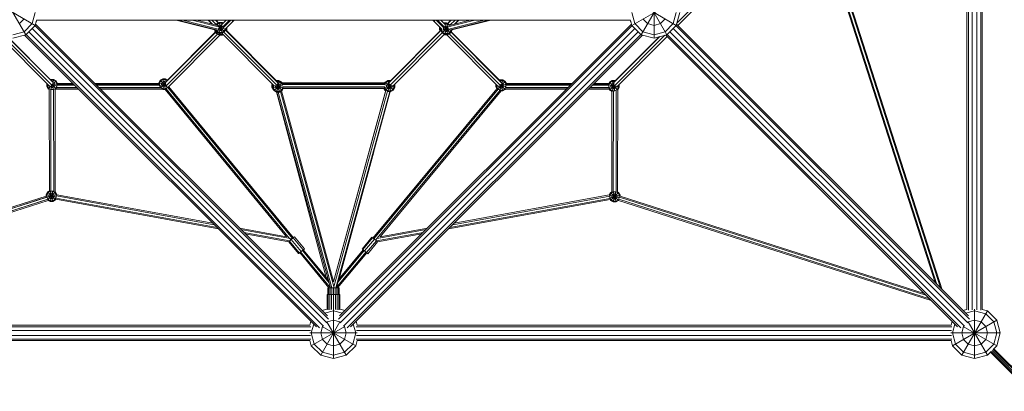
# Model space of a CAD drawing. Extents: x -925 to 20375, y -16689 to 5423.
# Drawn here: x 8851 to 12690, y -10910 to -9460 of the extents above; entities that cross this region are included whole.
import ezdxf

# ---------------------------------------------------------------- set-up
doc = ezdxf.new("R2010")
doc.units = 0
doc.header["$LTSCALE"] = 14.285714
doc.layers.add('mitat', color=7, linetype='Continuous', true_color=0x13a538)
doc.layers.add('valine', color=7, linetype='Continuous')
doc.styles.get("Standard").update_dxf_attribs({"font": 'arial.ttf', "height": 60})
doc.dimstyles.new('oma', dxfattribs={"dimtxt": 60, "dimasz": 100, "dimexe": 20, "dimexo": 20, "dimgap": 30, "dimtad": 0, "dimtih": 1, "dimtoh": 1, "dimdec": 0, "dimzin": 0, "dimdsep": 46, "dimtxsty": 'Standard', "dimcen": 0.09, "dimclrd": 256, "dimadec": 0, "dimazin": 0, "dimtfac": 1, "dimtdec": 0, "dimtofl": 0, "dimtmove": 0, "dimatfit": 3, "dimfxl": 0, "dimtolj": 1, "dimtzin": 0, "dimarcsym": 0})

# ---------------------------------------------------------------- blocks, each defined once
blk = doc.blocks.new('*D531')
at = {"layer": 'Defpoints', "color": 0, "transparency": 16777216}
for p in [(-925.4, 3771.7), (-925.4, -6728.3), (18577.6, -12769.9)]:
    blk.add_point(p, dxfattribs=at)
at = {"layer": 'mitat', "color": 0, "lineweight": -2, "transparency": 16777216}
for p, q in [((-925.4, -6708.3), (-925.4, 3791.7)), ((18577.6, -12749.9), (18577.6, 3791.7))]:
    blk.add_line(p, q, dxfattribs=at)
at = {"layer": 'mitat', "color": 104, "lineweight": -2, "true_color": 0x13a538, "transparency": 16777216}
for p, q in [((-825.4, 3771.7), (8686, 3771.7)), ((18477.6, 3771.7), (8966.1, 3771.7))]:
    blk.add_line(p, q, dxfattribs=at)
at = {"layer": 'mitat', "color": 104, "true_color": 0x13a538, "transparency": 16777216}
for points in [[(-825.4, 3788.3), (-825.4, 3755), (-925.4, 3771.7)], [(18477.6, 3788.3), (18477.6, 3755), (18577.6, 3771.7)]]:
    blk.add_solid(points, dxfattribs=at)
at = {"layer": 'mitat', "color": 0, "transparency": 16777216, "insert": (8826.1, 3771.7), "char_height": 60, "attachment_point": 5}
blk.add_mtext('\\A1;19503', dxfattribs=at)
blk = doc.blocks.new('*D532')
at = {"layer": 'Defpoints', "color": 0, "transparency": 16777216}
for p in [(12248.9, 2818), (14661.1, -16684.6), (20261.4, -16684.6)]:
    blk.add_point(p, dxfattribs=at)
at = {"layer": 'mitat', "color": 0, "lineweight": -2, "transparency": 16777216}
for p, q in [((12268.9, 2818), (20281.4, 2818)), ((14681.1, -16684.6), (20281.4, -16684.6))]:
    blk.add_line(p, q, dxfattribs=at)
at = {"layer": 'mitat', "color": 104, "lineweight": -2, "true_color": 0x13a538, "transparency": 16777216}
for p, q in [((20261.4, 2718), (20261.4, -6872.6)), ((20261.4, -16584.6), (20261.4, -6993.9))]:
    blk.add_line(p, q, dxfattribs=at)
at = {"layer": 'mitat', "color": 104, "true_color": 0x13a538, "transparency": 16777216}
for points in [[(20244.8, 2718), (20278.1, 2718), (20261.4, 2818)], [(20244.8, -16584.6), (20278.1, -16584.6), (20261.4, -16684.6)]]:
    blk.add_solid(points, dxfattribs=at)
at = {"layer": 'mitat', "color": 0, "transparency": 16777216, "insert": (20261.4, -6933.3), "char_height": 60, "attachment_point": 5}
blk.add_mtext('\\A1;19503', dxfattribs=at)
blk = doc.blocks.new('*D533')
at = {"layer": 'Defpoints', "color": 0, "transparency": 16777216}
for p in [(11748.9, 1372), (16873.8, -15033.8), (17357, -15033.8)]:
    blk.add_point(p, dxfattribs=at)
at = {"layer": 'mitat', "color": 0, "lineweight": -2, "transparency": 16777216}
for p, q in [((11768.9, 1372), (17377, 1372)), ((16893.8, -15033.8), (17377, -15033.8))]:
    blk.add_line(p, q, dxfattribs=at)
at = {"layer": 'mitat', "color": 104, "lineweight": -2, "true_color": 0x13a538, "transparency": 16777216}
for p, q in [((17357, 1272), (17357, -6770.3)), ((17357, -14933.8), (17357, -6891.5))]:
    blk.add_line(p, q, dxfattribs=at)
at = {"layer": 'mitat', "color": 104, "true_color": 0x13a538, "transparency": 16777216}
for points in [[(17340.4, 1272), (17373.7, 1272), (17357, 1372)], [(17340.4, -14933.8), (17373.7, -14933.8), (17357, -15033.8)]]:
    blk.add_solid(points, dxfattribs=at)
at = {"layer": 'mitat', "color": 0, "transparency": 16777216, "insert": (17357, -6830.9), "char_height": 60, "attachment_point": 5}
blk.add_mtext('\\A1;16406', dxfattribs=at)
blk = doc.blocks.new('*D535')
at = {"layer": 'Defpoints', "color": 0, "transparency": 16777216}
for p in [(520.6, -9857.3), (16926, -14981.7), (16926, -15343)]:
    blk.add_point(p, dxfattribs=at)
at = {"layer": 'mitat', "color": 0, "lineweight": -2, "transparency": 16777216}
for p, q in [((520.6, -9877.3), (520.6, -15363)), ((16926, -15001.7), (16926, -15363))]:
    blk.add_line(p, q, dxfattribs=at)
at = {"layer": 'mitat', "color": 104, "lineweight": -2, "true_color": 0x13a538, "transparency": 16777216}
for p, q in [((620.6, -15343), (8583, -15343)), ((16826, -15343), (8863.6, -15343))]:
    blk.add_line(p, q, dxfattribs=at)
at = {"layer": 'mitat', "color": 104, "true_color": 0x13a538, "transparency": 16777216}
for points in [[(620.6, -15326.3), (620.6, -15359.7), (520.6, -15343)], [(16826, -15326.3), (16826, -15359.7), (16926, -15343)]]:
    blk.add_solid(points, dxfattribs=at)
at = {"layer": 'mitat', "color": 0, "transparency": 16777216, "insert": (8723.3, -15343), "char_height": 60, "attachment_point": 5}
blk.add_mtext('\\A1;16405', dxfattribs=at)

msp = doc.modelspace()

# ---------------------------------------------------------------- linework, layer by layer
at = {"layer": 'valine', "lineweight": 18}
for p, q in [((12544.6, -8274.2), (12544.6, -10590.5)), ((12550.3, -8271), (12550.3, -10593.6)), ((12565.3, -8272.1), (12565.3, -10592.5)), ((12583.8, -8272.1), (12583.8, -10592.5)), ((12598.8, -8271), (12598.8, -10593.6)), ((12604.6, -8274.2), (12604.6, -10590.5)), ((11604.5, -9284.2), (11413.3, -9474.2)), ((11608.2, -9293.4), (11417.6, -9482.9)), ((12041, -9303.2), (12420.4, -10485.7)), ((12045.1, -9301.2), (12427.4, -10492.7)), ((12053.1, -9296.6), (12441.3, -10506.6)), ((12057.2, -9294.7), (12448.2, -10513.6)), ((8774.6, -9345.7), (8874.6, -9518.9)), ((11274.6, -9518.9), (11374.6, -9345.7)), ((11324.6, -9532.3), (11324.6, -9339.9)), ((8738, -9382.3), (8911.2, -9482.3)), ((11238, -9482.3), (11411.2, -9382.3)), ((11280.4, -9406.8), (11411.2, -9482.3)), ((11299, -9388.1), (11374.6, -9518.9)), ((8911.2, -9432.3), (8899.6, -9475.6)), ((11238, -9432.3), (11249.6, -9475.6)), ((11411.2, -9432.3), (11399.6, -9475.6)), ((11424.6, -9432.3), (11411.2, -9482.3)), ((8849.6, -9475.6), (8867.9, -9457.3)), ((8867.9, -9507.3), (8899.6, -9475.6)), ((8874.6, -9518.9), (8911.2, -9482.3)), ((8910, -9483.4), (10054.9, -10628.3)), ((8916.5, -9462.3), (8911.2, -9482.3)), ((10050.8, -10616.1), (8912.4, -9477.7)), ((8914.5, -9469.8), (8916.5, -9467.8)), ((8916.1, -9467.5), (8914.8, -9468.7)), ((8915.3, -9466.7), (8916.5, -9467.8)), ((8916.5, -9462.3), (11232.6, -9462.3)), ((9612.5, -9499.4), (9461.5, -9462.3)), ((9468.2, -9462.3), (9619, -9500.2)), ((9486.7, -9462.3), (9624.5, -9496.9)), ((9523.6, -9462.3), (9626.2, -9488.1)), ((9542.1, -9462.3), (9621.9, -9482.3)), ((9585.5, -9462.3), (9600, -9476.8)), ((9587.6, -9462.3), (9603, -9477.6)), ((9617.2, -9478.7), (9600.7, -9462.3)), ((9615.1, -9462.3), (9625.3, -9472.5)), ((9618.5, -9476.4), (9615.9, -9480.8)), ((9626.2, -9471.9), (9616.5, -9462.3)), ((9628.4, -9470.7), (9618.5, -9476.4)), ((9618.5, -9476.4), (9649.6, -9507.5)), ((9620.6, -9478.5), (9618.8, -9481.6)), ((9620.6, -9478.5), (9629.1, -9473.5)), ((9631.2, -9481.3), (9626.3, -9484.2)), ((9628.4, -9470.7), (9639.8, -9470.7)), ((9628.4, -9513.2), (9639.8, -9470.7)), ((9628.4, -9470.7), (9639.8, -9513.2)), ((9639, -9473.5), (9629.1, -9473.5)), ((9636.9, -9481.3), (9631.2, -9481.3)), ((9641, -9483.7), (9636.9, -9481.3)), ((9655.8, -9462.3), (9638.9, -9479.1)), ((9639, -9473.5), (9642.5, -9475.6)), ((9639.8, -9470.7), (9644.6, -9473.5)), ((9668.9, -9462.3), (9641.6, -9489.5)), ((9673.8, -9462.3), (9643.8, -9492.5)), ((9686.8, -9462.3), (9651.2, -9498)), ((9683.3, -9462.3), (9678.9, -9466.6)), ((11239.1, -9483.4), (10094.2, -10628.3)), ((11236.7, -9477.7), (10098.3, -10616.1)), ((10462.3, -9462.3), (10497.3, -9497.5)), ((10465.8, -9462.3), (10470.2, -9466.6)), ((10475.3, -9462.3), (10505.3, -9492.5)), ((10507.8, -9489.7), (10480.2, -9462.3)), ((10493.3, -9462.3), (10511.8, -9480.7)), ((10503.8, -9472.8), (10514.5, -9472.8)), ((10507.7, -9475.6), (10506.7, -9475.6)), ((10507.1, -9476), (10508.7, -9475)), ((10508.7, -9475), (10520.1, -9475)), ((10508.7, -9475), (10509.7, -9478.6)), ((10508.7, -9517.5), (10520.1, -9475)), ((10509.2, -9478.1), (10509.5, -9477.9)), ((10509.5, -9477.9), (10519.4, -9477.9)), ((10510.7, -9482.2), (10520.1, -9517.5)), ((10514.5, -9472.8), (10513.9, -9475)), ((10514.5, -9472.8), (10518.4, -9475)), ((10527.1, -9482.4), (10519.4, -9477.9)), ((10532.6, -9462.3), (10519.8, -9475)), ((10520.1, -9475), (10530, -9480.7)), ((10534, -9462.3), (10520.8, -9475.4)), ((10522.2, -9488.2), (10625.5, -9462.3)), ((10524.8, -9496.9), (10662.4, -9462.3)), ((10607, -9462.3), (10525.6, -9482.8)), ((10528.8, -9482), (10530, -9480.7)), ((10548.4, -9462.3), (10529.9, -9480.7)), ((10530.4, -9481.5), (10530, -9480.7)), ((10530.8, -9500), (10680.9, -9462.3)), ((10535.7, -9499.6), (10687.6, -9462.3)), ((10546.1, -9477.6), (10561.5, -9462.3)), ((10549.1, -9476.8), (10563.6, -9462.3)), ((11238, -9482.3), (11232.6, -9462.3)), ((11232.7, -9467.6), (11233.7, -9466.6)), ((11232.7, -9467.6), (11234.5, -9469.3)), ((11233.5, -9466.8), (11233.9, -9467.2)), ((11238, -9482.3), (11274.6, -9518.9)), ((11249.6, -9475.6), (11281.3, -9507.3)), ((11281.3, -9457.3), (11299.6, -9475.6)), ((11299.6, -9475.6), (11324.6, -9482.3)), ((11349.6, -9475.6), (11324.6, -9482.3)), ((11367.9, -9457.3), (11349.6, -9475.6)), ((11399.6, -9475.6), (11367.9, -9507.3)), ((11374.6, -9518.9), (11411.2, -9482.3)), ((12554.9, -10628.3), (11410, -9483.4)), ((12550.8, -10616.1), (11412.4, -9477.7)), ((8976.9, -9716.5), (8782.7, -9521.1)), ((8867.9, -9507.3), (8824.6, -9518.9)), ((8824.6, -9532.3), (8874.6, -9518.9)), ((8870, -9520.1), (10008.4, -10658.5)), ((10020.6, -10662.7), (8875.7, -9517.8)), ((8886.3, -9507.2), (10035.2, -10656.1)), ((10048.3, -10643), (8899.4, -9494)), ((9615.3, -9509.1), (9419.9, -9705.7)), ((9622.2, -9516.6), (9422, -9717.9)), ((9425.3, -9698.8), (9614.8, -9508.2)), ((9428.6, -9724.4), (9631, -9520.8)), ((9612.5, -9498.6), (9612.5, -9504.4)), ((9612.5, -9504.4), (9616.1, -9503.4)), ((9618.2, -9514.2), (9612.5, -9504.4)), ((9618.5, -9507.5), (9613.5, -9498.8)), ((9615.4, -9502.1), (9615.4, -9503.6)), ((9615.4, -9503.6), (9620.3, -9512.1)), ((9617.3, -9499.8), (9620.6, -9505.4)), ((9618.2, -9514.2), (9622.6, -9509.9)), ((9618.2, -9514.2), (9628.1, -9519.9)), ((9618.5, -9507.5), (9641.2, -9484.9)), ((9618.5, -9507.5), (9628.4, -9513.2)), ((9620.3, -9512.1), (9628.9, -9517.1)), ((9620.6, -9505.4), (9629.1, -9510.4)), ((9624.5, -9496.6), (9626.3, -9499.7)), ((9624.7, -9494.5), (9642.3, -9489.7)), ((9626.3, -9484.2), (9624.8, -9486.8)), ((9625.7, -9489.7), (9649.2, -9496)), ((9626.3, -9499.7), (9631.2, -9502.6)), ((9628.1, -9519.9), (9629.9, -9513.2)), ((9629.1, -9519.9), (9628.1, -9519.9)), ((9639.8, -9513.2), (9628.4, -9513.2)), ((9629.9, -9517.1), (9628.9, -9517.1)), ((9629.1, -9510.4), (9639, -9510.4)), ((9629.1, -9519.9), (9630, -9520.4)), ((9629.9, -9517.1), (9630.7, -9517.6)), ((9630, -9520.4), (9631.9, -9513.2)), ((9630, -9520.4), (9630.2, -9520.4)), ((9630.8, -9520.8), (9630.2, -9520.4)), ((9631, -9517.6), (9630.7, -9517.6)), ((9630.8, -9520.8), (9632.8, -9513.2)), ((9642.2, -9520.8), (9630.8, -9520.8)), ((9631.6, -9517.9), (9631, -9517.6)), ((9631.2, -9502.6), (9636.9, -9502.6)), ((9641.4, -9517.9), (9631.6, -9517.9)), ((9636.9, -9502.6), (9641.8, -9499.7)), ((9844.1, -9719.8), (9638.7, -9513.2)), ((9639, -9510.4), (9647.5, -9505.4)), ((9639.8, -9513.2), (9649.6, -9507.5)), ((9640.7, -9515.2), (9642.2, -9520.8)), ((9641.4, -9517.9), (9642.7, -9517.2)), ((9641.8, -9499.7), (9644.7, -9494.8)), ((9644.8, -9519.3), (9642.2, -9520.8)), ((9644.7, -9494.8), (9644.7, -9492.7)), ((9853.5, -9716.2), (9647.3, -9508.8)), ((9647.5, -9505.4), (9652.5, -9496.9)), ((9655.3, -9497.6), (9649.6, -9507.5)), ((9652.4, -9496.9), (9655.3, -9497.6)), ((9652.5, -9496.9), (9652.5, -9496.8)), ((9653.6, -9500.7), (9859.1, -9707.4)), ((9654.1, -9499.8), (9854.9, -9701.7)), ((9654.9, -9498.3), (9654.9, -9500.6)), ((9655.3, -9494.5), (9657.8, -9493.8)), ((9655.3, -9497.6), (9655.3, -9493.9)), ((9657.8, -9493.8), (9656.9, -9492.3)), ((9658.2, -9492.2), (9657, -9492.5)), ((9658.2, -9492.2), (9657.8, -9491.5)), ((9657.8, -9493.8), (9657.8, -9503.5)), ((9658.2, -9503.6), (9657.8, -9503.5)), ((9658.1, -9503.8), (9658.2, -9503.6)), ((9658.2, -9503.6), (9658.2, -9492.2)), ((11249.7, -9494), (10100.8, -10643)), ((11262.8, -9507.2), (10113.9, -10656.1)), ((10128.5, -10662.7), (11273.4, -9517.8)), ((10140.8, -10658.5), (11279.1, -9520.1)), ((10493.6, -9502.6), (10290.8, -9706.6)), ((10493.2, -9501.6), (10295.6, -9700.4)), ((10296, -9715.8), (10498.8, -9511.8)), ((10507.1, -9516.6), (10305.8, -9719)), ((10487.8, -9487.9), (10487.5, -9488.3)), ((10487.5, -9499.7), (10487.5, -9488.3)), ((10488.5, -9488.6), (10487.5, -9488.3)), ((10487.5, -9499.7), (10491.5, -9498.7)), ((10487.5, -9499.7), (10490.3, -9504.5)), ((10490.4, -9499), (10490.4, -9490.5)), ((10491.5, -9500.8), (10490.4, -9499)), ((10491.5, -9492.3), (10491.7, -9491.9)), ((10491.5, -9492.3), (10491.5, -9503.4)), ((10491.5, -9492.3), (10492.4, -9492.5)), ((10493.2, -9502), (10493.2, -9493.3)), ((10493.2, -9502), (10524.1, -9493.7)), ((10493.2, -9502), (10498.9, -9511.8)), ((10496, -9496.2), (10496, -9501.2)), ((10501, -9509.8), (10496, -9501.2)), ((10498.9, -9511.8), (10522.4, -9488.4)), ((10508.7, -9517.5), (10498.9, -9511.8)), ((10501, -9509.8), (10509.5, -9514.7)), ((10503, -9493.2), (10535.7, -9502)), ((10504.3, -9492.7), (10503.8, -9493.4)), ((10503.8, -9499.1), (10503.8, -9493.4)), ((10503.8, -9499.1), (10506.7, -9504.1)), ((10507, -9519.2), (10505.4, -9518.3)), ((10506.7, -9504.1), (10511.6, -9506.9)), ((10507.6, -9516.9), (10507, -9519.2)), ((10507.5, -9519.2), (10507, -9519.2)), ((10507.5, -9519.2), (10508, -9519.5)), ((10507.8, -9489.7), (10530, -9511.8)), ((10508.5, -9517.4), (10508, -9519.5)), ((10519.4, -9519.5), (10508, -9519.5)), ((10508.1, -9487.7), (10511.6, -9485.7)), ((10520.1, -9517.5), (10508.7, -9517.5)), ((10509.5, -9514.7), (10519.4, -9514.7)), ((10517.3, -9485.7), (10511.6, -9485.7)), ((10511.6, -9506.9), (10517.3, -9506.9)), ((10514.4, -9496.3), (10514.4, -9496.3)), ((10715.9, -9719.7), (10516.8, -9519.5)), ((10522.2, -9488.5), (10517.3, -9485.7)), ((10522.2, -9504.1), (10517.3, -9506.9)), ((10519.4, -9519.5), (10518.9, -9517.5)), ((10519.4, -9514.7), (10527.9, -9509.8)), ((10529.2, -9513.8), (10519.4, -9519.5)), ((10520.1, -9517.5), (10530, -9511.8)), ((10522.9, -9489.6), (10522.2, -9488.5)), ((10522.2, -9504.1), (10525.1, -9499.1)), ((10525.1, -9497), (10525.1, -9499.1)), ((10725.7, -9716.6), (10526, -9515.7)), ((10532.8, -9501.2), (10527.9, -9509.8)), ((10528.3, -9512.8), (10529.2, -9513.8)), ((10534.9, -9503.9), (10529.2, -9513.8)), ((10535.7, -9502), (10530, -9511.8)), ((10532.6, -9507.9), (10729.7, -9706.1)), ((10532.8, -9501.2), (10532.8, -9499.5)), ((10724.2, -9699.2), (10533.1, -9507)), ((10534.6, -9503.8), (10534.9, -9503.9)), ((10534.9, -9503.3), (10534.9, -9503.9)), ((10535.7, -9498.8), (10535.7, -9502)), ((11366.4, -9521.1), (11171.5, -9717.1)), ((11324.6, -9532.3), (11274.6, -9518.9)), ((11281.3, -9507.3), (11324.6, -9518.9)), ((11367.9, -9507.3), (11324.6, -9518.9)), ((11374.6, -9518.9), (11324.6, -9532.3)), ((11370, -9520.1), (12508.4, -10658.5)), ((11375.7, -9517.8), (12520.6, -10662.7)), ((12535.2, -10656.1), (11386.3, -9507.2)), ((12548.3, -10643), (11399.4, -9494)), ((8966.6, -9719.1), (8773.9, -9525.3)), ((8980.8, -9705.9), (8802.3, -9526.3)), ((8974.8, -9698.4), (8804.2, -9526.8)), ((11346.8, -9526.3), (11167, -9707.2)), ((11172, -9700.7), (11344.9, -9526.8)), ((11180.9, -9720.7), (11375.2, -9525.3)), ((8956.5, -9708.9), (8956.5, -9709)), ((8956.5, -9720.4), (8956.5, -9709)), ((8956.5, -9709), (8956.5, -9709)), ((8959.3, -9711.8), (8959.3, -9719.6)), ((8972, -9693.4), (8970.6, -9694.2)), ((8972, -9693.4), (8983.4, -9693.4)), ((8972, -9693.4), (8972.9, -9696.5)), ((8972.7, -9696.3), (8972.8, -9696.3)), ((8972.7, -9733.4), (8979, -9709.7)), ((8982.7, -9696.3), (8972.8, -9696.3)), ((8976.9, -9715.4), (8993.3, -9699.1)), ((8977, -9714.9), (8998.5, -9709.1)), ((8977.1, -9714.1), (8992.7, -9729.7)), ((8977.4, -9713.4), (8982.7, -9733.4)), ((8979.2, -9704), (8980.6, -9704)), ((8980.2, -9705.2), (8983.4, -9693.4)), ((8980.6, -9704), (8985.5, -9706.9)), ((8991.2, -9701.2), (8982.7, -9696.3)), ((8993.3, -9699.1), (8983.4, -9693.4)), ((8985.5, -9706.9), (8988.3, -9711.8)), ((8988.3, -9717.5), (8988.3, -9711.8)), ((8996.1, -9709.7), (8991.2, -9701.2)), ((8998.8, -9708.6), (8993.3, -9699.1)), ((8996.1, -9709.7), (8996.1, -9719.6)), ((8996.6, -9713.3), (9063.1, -9713.3)), ((8998.4, -9708.6), (9058.4, -9708.6)), ((9143.3, -9708.6), (9393.3, -9708.6)), ((9148, -9713.3), (9395.4, -9713.3)), ((9398.7, -9696.3), (9393, -9706.2)), ((9393, -9706.2), (9393, -9708.6)), ((9393, -9706.2), (9421.8, -9713.9)), ((9395.6, -9716.9), (9421.1, -9710.1)), ((9400.8, -9698.4), (9395.9, -9707)), ((9395.9, -9716.8), (9395.9, -9707)), ((9408.6, -9690.6), (9398.7, -9696.3)), ((9398.7, -9696.3), (9428.1, -9725.7)), ((9400.5, -9725.7), (9420, -9706.1)), ((9409.4, -9693.5), (9400.8, -9698.4)), ((9403.7, -9709), (9406.5, -9704.1)), ((9403.7, -9709), (9403.7, -9714.7)), ((9406.5, -9704.1), (9411.4, -9701.3)), ((9408.6, -9733.1), (9420, -9690.6)), ((9408.6, -9690.6), (9419.8, -9732.3)), ((9420, -9690.6), (9408.6, -9690.6)), ((9419.2, -9693.5), (9409.4, -9693.5)), ((9417.1, -9701.3), (9411.4, -9701.3)), ((9417.1, -9701.3), (9421.5, -9703.8)), ((9419.2, -9693.5), (9426.4, -9697.6)), ((9428.5, -9695.6), (9420, -9690.6)), ((9834.5, -9712.8), (9835.4, -9711.1)), ((9834.5, -9712.8), (9834.5, -9724.1)), ((9834.5, -9712.8), (9838, -9713.7)), ((9837.3, -9713.5), (9837.5, -9713.2)), ((9837.3, -9713.5), (9837.3, -9715.4)), ((9837.3, -9715.5), (9838.2, -9713.9)), ((9843, -9736.8), (9873.5, -9706.3)), ((9850.4, -9697.2), (9861.4, -9697.2)), ((9852.8, -9742.5), (9864.2, -9700)), ((9853.1, -9700), (9864.2, -9700)), ((9855.5, -9702.8), (9863.4, -9702.8)), ((9855.6, -9710.7), (9855.7, -9710.6)), ((9855.7, -9710.5), (9864.2, -9742.5)), ((9861.4, -9710.6), (9855.7, -9710.6)), ((9860.7, -9700), (9861.4, -9697.2)), ((9861.4, -9697.2), (9871.3, -9702.9)), ((9866.3, -9713.4), (9861.4, -9710.6)), ((9872, -9707.8), (9863.4, -9702.8)), ((9874.1, -9705.7), (9864.2, -9700)), ((9866.3, -9713.4), (9869.1, -9718.4)), ((9870.6, -9703.6), (9871.3, -9702.9)), ((9871.3, -9702.9), (9872.3, -9704.7)), ((9874, -9711.2), (9872, -9707.8)), ((9873.4, -9706.1), (10276.4, -9706.1)), ((9873.6, -9706.1), (9874.1, -9705.7)), ((9873.7, -9712.6), (10276.3, -9712.6)), ((9873.8, -9710.8), (10276.2, -9710.8)), ((9874.1, -9705.7), (9874.3, -9706.1)), ((10273.8, -9706.1), (10274.7, -9704.6)), ((10284.5, -9698.9), (10274.7, -9704.6)), ((10275.8, -9705.7), (10274.7, -9704.6)), ((10276.9, -9703.8), (10275.6, -9706.1)), ((10275.9, -9711.2), (10279, -9705.9)), ((10276.9, -9703.8), (10286.8, -9698.1)), ((10276.9, -9703.8), (10308, -9734.9)), ((10287.6, -9700.9), (10279, -9705.9)), ((10284.7, -9711.6), (10281.9, -9716.5)), ((10284.7, -9699.3), (10284.5, -9698.9)), ((10284.5, -9698.9), (10285.4, -9698.9)), ((10289.6, -9708.7), (10284.7, -9711.6)), ((10286.8, -9698.1), (10297.9, -9698.1)), ((10286.8, -9698.1), (10298.2, -9740.6)), ((10286.8, -9740.6), (10294.5, -9711.8)), ((10287.6, -9700.9), (10295.3, -9700.9)), ((10293.1, -9708.7), (10289.6, -9708.7)), ((10310.2, -9714.6), (10313.7, -9713.6)), ((10310.9, -9714.4), (10310.7, -9714.1)), ((10312.8, -9712), (10313.7, -9713.6)), ((10313.7, -9713.6), (10313.7, -9725)), ((10707.5, -9711.3), (10707.5, -9722.4)), ((10707.5, -9722.4), (10748.7, -9711.4)), ((10714.4, -9731.1), (10744.3, -9701.2)), ((10723, -9695.5), (10721.4, -9696.4)), ((10734.4, -9695.5), (10723, -9695.5)), ((10723, -9695.5), (10724, -9699)), ((10723.8, -9698.3), (10723.5, -9698.5)), ((10723.7, -9735.6), (10734.4, -9695.5)), ((10733.7, -9698.3), (10723.8, -9698.3)), ((10727.3, -9711.5), (10734.4, -9738)), ((10729.7, -9706.1), (10731.6, -9706.1)), ((10731.6, -9706.1), (10736.5, -9708.9)), ((10742.2, -9703.2), (10733.7, -9698.3)), ((10734.4, -9695.5), (10744.3, -9701.2)), ((10736.5, -9708.9), (10739.4, -9713.9)), ((10739.4, -9719.6), (10739.4, -9713.9)), ((10742.2, -9703.2), (10747.1, -9711.8)), ((10748.6, -9708.6), (10744.3, -9701.2)), ((10747.1, -9711.8), (10747.1, -9721.6)), ((10747.6, -9713.3), (11001.2, -9713.3)), ((10748.3, -9708.6), (11005.8, -9708.6)), ((11086, -9713.3), (11148.4, -9713.3)), ((11090.7, -9708.6), (11148.7, -9708.6)), ((11151.2, -9703.7), (11148.4, -9708.6)), ((11148.4, -9714.3), (11153.3, -9705.8)), ((11151.2, -9703.7), (11161.1, -9698)), ((11151.2, -9703.7), (11182, -9734.5)), ((11153.3, -9705.8), (11161.9, -9700.8)), ((11156.2, -9716.4), (11159, -9711.5)), ((11163.9, -9708.6), (11159, -9711.5)), ((11161.1, -9698), (11171.8, -9738)), ((11161.1, -9698), (11172.5, -9698)), ((11161.2, -9740.2), (11169.2, -9710.2)), ((11161.9, -9700.8), (11171.7, -9700.8)), ((11163.9, -9708.6), (11168.5, -9708.6)), ((11171.6, -9701.4), (11172.5, -9698)), ((11171.7, -9700.8), (11171.9, -9701)), ((11172.5, -9698), (11173.9, -9698.8)), ((11188, -9713.5), (11188, -9713.6)), ((11188, -9713.6), (11188, -9724.9)), ((11188, -9713.6), (11188, -9713.6)), ((8956.5, -9720.4), (8965.4, -9718)), ((8962.2, -9730.2), (8956.5, -9720.4)), ((8959.3, -9719.6), (8964.3, -9728.1)), ((8962.2, -9730.2), (8975.8, -9716.6)), ((8966.1, -9732.5), (8962.2, -9730.2)), ((8964.3, -9728.1), (8972.8, -9733.1)), ((8966.7, -10128), (8966.1, -9732.5)), ((8967.5, -9718.2), (8969.9, -9722.4)), ((8974.9, -9725.3), (8969.9, -9722.4)), ((8972.3, -10129.1), (8971.7, -9732.8)), ((8972.8, -9733.1), (8982.7, -9733.1)), ((8974.9, -9725.3), (8980.6, -9725.3)), ((8977, -9714.5), (8996.4, -9719.7)), ((8985.5, -9722.4), (8980.6, -9725.3)), ((8991.2, -9728.1), (8982.7, -9733.1)), ((8983, -9733.3), (8983.6, -10131.2)), ((8985.5, -9722.4), (8988.3, -9717.5)), ((8991.9, -9731), (8988.6, -9732.9)), ((8988.6, -9732.9), (8989.2, -10131.6)), ((8991.2, -9728.1), (8996.1, -9719.6)), ((8991.4, -9731), (9080.8, -9731)), ((8992.8, -9726.3), (9076.2, -9726.3)), ((8993.5, -9724.5), (9074.3, -9724.5)), ((8996.3, -9715.1), (9065, -9715.1)), ((9149.8, -9715.1), (9395.7, -9715.1)), ((9159.1, -9724.5), (9400, -9724.5)), ((9161, -9726.3), (9401.5, -9726.3)), ((9165.7, -9731), (9405.4, -9731)), ((9395.9, -9716.8), (9400.8, -9725.4)), ((9400.8, -9725.4), (9409.4, -9730.3)), ((9403.7, -9714.7), (9406.5, -9719.7)), ((9404.9, -9731), (9408.6, -9733.1)), ((9411.4, -9722.5), (9406.5, -9719.7)), ((9408.6, -9733.1), (9418.9, -9733.1)), ((9409.4, -9730.3), (9419.2, -9730.3)), ((9411.4, -9722.5), (9417.1, -9722.5)), ((9417.1, -9722.5), (9422.1, -9719.7)), ((9891.7, -10306.7), (9418.7, -9732.8)), ((9427.8, -9725.4), (9419.2, -9730.3)), ((9903, -10313.3), (9421.7, -9729.4)), ((9423, -9718.1), (9422.1, -9719.7)), ((9427.8, -9725.4), (9428.6, -9723.8)), ((9915, -10313.7), (9429, -9724.2)), ((9432.8, -9721.7), (9918.5, -10310.9)), ((9433, -9721.9), (9435.5, -9717.6)), ((9435.5, -9717.6), (9435.4, -9717.5)), ((9435.5, -9717.6), (9435.5, -9717.4)), ((9837.3, -9723.4), (9834.5, -9724.1)), ((9834.5, -9724.1), (9840.2, -9734)), ((9837.3, -9715.5), (9837.3, -9726.9)), ((9837.3, -9715.5), (9840.8, -9716.5)), ((9837.3, -9726.9), (9876.3, -9716.5)), ((9837.3, -9726.9), (9843, -9736.8)), ((9840.1, -9716.3), (9840.3, -9716)), ((9840.1, -9716.3), (9840.1, -9726.2)), ((9845, -9734.7), (9840.1, -9726.2)), ((9840.2, -9734), (9840.9, -9733.3)), ((9841.9, -9735), (9840.2, -9734)), ((9843, -9736.8), (9852.8, -9742.5)), ((9853.6, -9739.6), (9845, -9734.7)), ((9846.5, -9718), (9878.3, -9726.5)), ((9848.7, -9717), (9847.9, -9718.4)), ((9847.9, -9718.4), (9847.9, -9724.1)), ((9847.9, -9724.1), (9850.7, -9729)), ((9850.7, -9729), (9855.7, -9731.9)), ((10045.8, -10465.3), (9851.7, -9741.9)), ((9852.8, -9742.5), (9864.2, -9742.5)), ((9853.5, -9716.2), (9874.1, -9736.8)), ((9863.4, -9739.6), (9853.6, -9739.6)), ((9853.9, -9742.5), (10063, -10506.6)), ((9855.7, -9731.9), (9861.4, -9731.9)), ((9858.5, -9742.5), (10067.7, -10506.6)), ((9866.3, -9729), (9861.4, -9731.9)), ((9872, -9734.7), (9863.4, -9739.6)), ((9874.1, -9736.8), (9864.2, -9742.5)), ((9869.1, -9724.1), (9866.3, -9729)), ((9867.4, -9740.7), (10077, -10506.6)), ((9869.1, -9724.1), (9869.1, -9718.4)), ((10074.8, -10481.3), (9871.4, -9738.3)), ((9876.9, -9726.2), (9872, -9734.7)), ((9878.9, -9728.5), (9874.1, -9736.8)), ((9875.9, -9722), (10275.1, -9722)), ((9876.9, -9723.4), (9876.9, -9726.2)), ((9876.9, -9723.8), (10274.1, -9723.8)), ((9878, -9728.5), (10274.1, -9728.5)), ((10074.4, -10482.4), (10279.2, -9736.2)), ((10075.7, -10501.9), (10285, -9739.5)), ((10079.6, -10463.5), (10278.4, -9735.7)), ((10293.7, -9740.6), (10083.4, -10506.6)), ((10296, -9740.6), (10087.4, -10500.8)), ((10228.6, -10311.9), (10712.1, -9729.5)), ((10232.1, -10314.7), (10716.4, -9731.3)), ((10239, -10320.5), (10724.6, -9735.6)), ((10256.1, -10306.9), (10728.8, -9737.6)), ((10274.7, -9735.7), (10270.5, -9728.5)), ((10273.2, -9728.5), (10276.9, -9734.9)), ((10273.8, -9724.4), (10302.1, -9716.8)), ((10274.1, -9723.4), (10274.1, -9724.3)), ((10274.1, -9724.3), (10279, -9732.8)), ((10276.4, -9734), (10274.7, -9735.7)), ((10274.7, -9735.7), (10277.9, -9737.6)), ((10274.9, -9714.6), (10313.7, -9725)), ((10276.9, -9734.9), (10296, -9715.8)), ((10276.9, -9734.9), (10286.8, -9740.6)), ((10287.6, -9737.7), (10279, -9732.8)), ((10281.9, -9716.5), (10281.9, -9722.2)), ((10284.7, -9727.1), (10281.9, -9722.2)), ((10284.7, -9727.1), (10289.6, -9730)), ((10298.2, -9740.6), (10286.8, -9740.6)), ((10287.6, -9737.7), (10297.4, -9737.7)), ((10289.6, -9730), (10295.3, -9730)), ((10295.3, -9730), (10300.3, -9727.1)), ((10295.8, -9741.4), (10295.9, -9741.4)), ((10295.9, -9741.4), (10297.4, -9740.6)), ((10295.9, -9741.4), (10295.9, -9741.2)), ((10306, -9732.8), (10297.4, -9737.7)), ((10298.2, -9740.6), (10308, -9734.9)), ((10300.3, -9727.1), (10303.1, -9722.2)), ((10303.1, -9717), (10303.1, -9722.2)), ((10310.9, -9724.3), (10306, -9732.8)), ((10308, -9734.9), (10313.7, -9725)), ((10310.9, -9714.4), (10310.9, -9724.3)), ((10711.8, -9729.9), (10707.5, -9722.4)), ((10710.3, -9714.1), (10710.3, -9721.6)), ((10715.3, -9730.2), (10710.3, -9721.6)), ((10723.8, -9735.1), (10715.3, -9730.2)), ((10718.1, -9718.1), (10718.1, -9719.6)), ((10721, -9724.5), (10718.1, -9719.6)), ((10725.9, -9727.3), (10721, -9724.5)), ((10723.8, -9735.1), (10733.7, -9735.1)), ((10725.8, -9715.9), (10747.4, -9721.7)), ((10731.6, -9727.3), (10725.9, -9727.3)), ((10726.3, -9714.3), (10744.3, -9732.3)), ((10728.5, -9738), (10734.4, -9738)), ((10736.5, -9724.5), (10731.6, -9727.3)), ((10742.2, -9730.2), (10733.7, -9735.1)), ((10744.3, -9732.3), (10734.4, -9738)), ((10739.4, -9719.6), (10736.5, -9724.5)), ((10742.2, -9730.2), (10747.1, -9721.6)), ((10745, -9731), (10744.3, -9732.3)), ((10744.7, -9731), (10983.4, -9731)), ((10745, -9726.3), (10988.1, -9726.3)), ((10745.8, -9724.5), (10990, -9724.5)), ((10747.4, -9715.1), (10999.3, -9715.1)), ((11068.3, -9731), (11149.4, -9731)), ((11073, -9726.3), (11149.1, -9726.3)), ((11074.8, -9724.5), (11148.3, -9724.5)), ((11084.1, -9715.1), (11148.2, -9715.1)), ((11147.9, -9714.2), (11188, -9724.9)), ((11148.2, -9724.2), (11173.6, -9717.4)), ((11148.4, -9714.3), (11148.4, -9724.2)), ((11148.4, -9724.2), (11153.3, -9732.7)), ((11151.2, -9734.8), (11149, -9731)), ((11151.2, -9734.8), (11171, -9715.1)), ((11160.5, -9740.2), (11151.2, -9734.8)), ((11161.9, -9737.7), (11153.3, -9732.7)), ((11156.2, -9716.4), (11156.2, -9722.1)), ((11156.2, -9722.1), (11159, -9727)), ((11163.9, -9729.9), (11159, -9727)), ((11159.9, -10131.8), (11160.5, -9740.2)), ((11161.9, -9737.7), (11171.7, -9737.7)), ((11163.9, -9729.9), (11169.6, -9729.9)), ((11165.5, -10131.4), (11166.1, -9738)), ((11174.6, -9727), (11169.6, -9729.9)), ((11171.7, -9737.7), (11180.3, -9732.7)), ((11177.4, -9722.1), (11174.6, -9727)), ((11176.8, -10132), (11177.4, -9734.8)), ((11177.4, -9722.1), (11177.4, -9718.2)), ((11180.3, -9732.7), (11185.2, -9724.2)), ((11183, -9733.7), (11182.4, -10132.3)), ((11188, -9724.9), (11183, -9733.7)), ((11185.2, -9724.2), (11185.2, -9716.4)), ((10096.1, -10471.5), (10231.4, -9976.2)), ((8953.6, -10142.2), (8959.3, -10132.3)), ((8956.4, -10142.9), (8961.3, -10134.4)), ((8966.8, -10128), (8959.3, -10132.3)), ((8959.3, -10132.3), (8990.4, -10163.4)), ((8960.3, -10162.3), (8990.4, -10132.3)), ((8969.9, -10129.5), (8961.3, -10134.4)), ((8969.1, -10169.1), (8979.8, -10129.1)), ((8969.4, -10127.8), (8980.5, -10169.1)), ((8979.7, -10129.5), (8969.9, -10129.5)), ((8979.7, -10129.5), (8988.3, -10134.4)), ((8988.3, -10134.4), (8993.2, -10142.9)), ((8989.1, -10131.6), (8990.4, -10132.3)), ((8996.1, -10142.2), (8990.4, -10132.3)), ((11149.7, -10144), (11155.2, -10134.6)), ((11155.2, -10134.6), (11160, -10131.8)), ((11155.2, -10165.7), (11186.3, -10134.6)), ((11155.2, -10134.6), (11186.3, -10165.7)), ((11165.8, -10131.7), (11157.2, -10136.7)), ((11165, -10171.4), (11175.7, -10131.4)), ((11165.7, -10131.4), (11176.4, -10171.4)), ((11165.8, -10131.7), (11175.6, -10131.7)), ((11175.6, -10131.7), (11184.2, -10136.7)), ((11186.3, -10134.6), (11182.3, -10132.3)), ((11186.3, -10134.6), (11192, -10144.4)), ((7743.3, -10556), (8962.1, -10165)), ((7750.3, -10549), (8960.2, -10160.8)), ((7750.3, -10549), (8958.2, -10161.5)), ((8955.7, -10152.8), (7764.2, -10535.1)), ((8953.6, -10153.5), (7764.2, -10535.1)), ((7771.1, -10528.1), (8953.7, -10148.8)), ((8953.6, -10142.2), (8993.9, -10153)), ((8953.6, -10142.2), (8953.6, -10148.8)), ((8955.7, -10153), (8996.1, -10142.2)), ((8956.4, -10142.9), (8956.4, -10152.8)), ((8956.4, -10152.8), (8961.3, -10161.3)), ((8969.9, -10166.3), (8961.3, -10161.3)), ((8969.1, -10169.1), (8962, -10165)), ((8964.2, -10145), (8967, -10140.1)), ((8964.2, -10145), (8964.2, -10150.7)), ((8964.2, -10150.7), (8967, -10155.6)), ((8967, -10140.1), (8972, -10137.2)), ((8967, -10155.6), (8972, -10158.5)), ((8969.1, -10169.1), (8980.5, -10169.1)), ((8969.9, -10166.3), (8979.7, -10166.3)), ((8972, -10137.2), (8977.7, -10137.2)), ((8977.7, -10158.5), (8972, -10158.5)), ((8977.7, -10137.2), (8982.6, -10140.1)), ((8977.7, -10158.5), (8982.6, -10155.6)), ((8988.3, -10161.3), (8979.7, -10166.3)), ((8990.4, -10163.4), (8980.5, -10169.1)), ((8982.6, -10140.1), (8985.4, -10145)), ((8985.4, -10150.7), (8982.6, -10155.6)), ((8985.4, -10150.7), (8985.4, -10145)), ((8988.3, -10161.3), (8993.2, -10152.8)), ((8990.4, -10163.4), (8991.8, -10160.9)), ((8991.6, -10160.9), (9626.5, -10276.7)), ((9620.9, -10271.1), (8991.9, -10156.4)), ((8993.2, -10142.9), (8993.2, -10152.8)), ((9609.7, -10259.9), (8993.9, -10147.6)), ((8995.9, -10143.4), (9604.1, -10254.3)), ((8996.1, -10142.2), (8996.1, -10143.4)), ((11153.1, -10161.7), (10522.6, -10276.7)), ((10528.2, -10271.1), (11152.8, -10157.2)), ((10539.4, -10259.9), (11151.7, -10148.3)), ((10545, -10254.3), (11149.9, -10144)), ((11149.9, -10144.5), (11189.9, -10155.3)), ((11151.7, -10155.2), (11192, -10144.4)), ((11157.2, -10136.7), (11152.3, -10145.2)), ((11152.3, -10145.2), (11152.3, -10155.1)), ((11152.3, -10155.1), (11157.2, -10163.6)), ((11152.9, -10161.8), (11155.2, -10165.7)), ((11155.2, -10165.7), (11165, -10171.4)), ((11165.8, -10168.5), (11157.2, -10163.6)), ((11160.1, -10147.3), (11162.9, -10142.3)), ((11160.1, -10153), (11160.1, -10147.3)), ((11160.1, -10153), (11162.9, -10157.9)), ((11162.9, -10142.3), (11167.9, -10139.5)), ((11162.9, -10157.9), (11167.9, -10160.7)), ((11165, -10171.4), (11176.4, -10171.4)), ((11165.8, -10168.5), (11175.6, -10168.5)), ((11173.6, -10139.5), (11167.9, -10139.5)), ((11167.9, -10160.7), (11173.6, -10160.7)), ((11178.5, -10142.3), (11173.6, -10139.5)), ((11178.5, -10157.9), (11173.6, -10160.7)), ((11184.2, -10163.6), (11175.6, -10168.5)), ((11186.3, -10165.7), (11176.4, -10171.4)), ((11178.5, -10142.3), (11181.3, -10147.3)), ((11181.3, -10153), (11178.5, -10157.9)), ((11181.3, -10153), (11181.3, -10147.3)), ((11189.1, -10145.2), (11184.2, -10136.7)), ((11184.2, -10163.6), (11189.1, -10155.1)), ((11186.3, -10165.7), (11186.4, -10165.4)), ((11186.3, -10165.4), (12405.8, -10556)), ((12398.9, -10549.1), (11186.7, -10160.8)), ((11189.1, -10145.2), (11189.1, -10155.1)), ((12385, -10535.2), (11189.9, -10152.3)), ((11191.9, -10148.3), (12378, -10528.2)), ((11192, -10144.4), (11192, -10148.3)), ((9707.9, -10273.2), (9891.8, -10306.7)), ((9713.5, -10278.8), (9913.2, -10315.2)), ((9724.7, -10290), (9904.2, -10322.7)), ((10424.5, -10290), (10242.3, -10323.2)), ((10435.6, -10278.8), (10244.8, -10313.6)), ((10441.2, -10273.2), (10256.1, -10306.9)), ((9730.2, -10295.6), (9900.7, -10326.6)), ((9903, -10323.8), (9900.5, -10326.2)), ((9900.5, -10326.4), (9938.6, -10372.6)), ((9909.7, -10318), (9903, -10323.8)), ((9941.1, -10370.1), (9903, -10323.8)), ((9903.7, -10314.2), (9908.1, -10319.4)), ((9909.7, -10318), (9917.6, -10311.6)), ((9947.9, -10364.3), (9909.7, -10318)), ((9922.8, -10307.6), (9917.6, -10311.6)), ((9955.7, -10357.9), (9917.6, -10311.6)), ((9960.9, -10353.9), (9922.8, -10307.6)), ((10185.9, -10354.8), (10224.2, -10308.7)), ((10188.8, -10356.9), (10227.1, -10310.7)), ((10195.8, -10362.4), (10234.1, -10316.3)), ((10203.5, -10368.9), (10241.8, -10322.8)), ((10208.4, -10373.3), (10246.7, -10327.2)), ((10227.1, -10310.7), (10224.2, -10308.7)), ((10234.1, -10316.3), (10227.1, -10310.7)), ((10241.8, -10322.8), (10234.1, -10316.3)), ((10246.7, -10327.2), (10241.8, -10322.8)), ((10246.5, -10327), (10418.9, -10295.6)), ((9941.1, -10370.1), (9947.9, -10364.3)), ((10062.4, -10506.6), (9946.3, -10365.9)), ((9947.9, -10364.3), (9955.7, -10357.9)), ((9953.3, -10360.1), (10057.6, -10486.7)), ((9955.7, -10357.9), (9960.9, -10353.9)), ((9956.9, -10357.5), (10054.7, -10476.1)), ((9961.1, -10354.2), (9957.1, -10357.7)), ((9960.9, -10353.9), (9961.1, -10354.2)), ((10200.7, -10366.7), (10085.1, -10505.8)), ((10193.7, -10360.9), (10092.2, -10483.2)), ((10190.1, -10358.2), (10095.1, -10472.7)), ((10185.9, -10354.8), (10188.8, -10356.9)), ((10188.4, -10357.3), (10185.9, -10354.8)), ((10189.9, -10358.6), (10188.4, -10357.3)), ((10188.8, -10356.9), (10195.8, -10362.4)), ((10195.8, -10362.4), (10203.5, -10368.9)), ((9938.6, -10372.6), (9941.1, -10370.1)), ((9941.5, -10370.6), (9938.6, -10372.6)), ((9943.2, -10369.2), (9941.5, -10370.6)), ((9943, -10368.9), (10056.5, -10506.6)), ((10204, -10369.7), (10090.3, -10506.6)), ((10203.5, -10368.9), (10208.4, -10373.3)), ((10208.2, -10373.5), (10203.7, -10370.1)), ((10208.4, -10373.3), (10208.2, -10373.5)), ((10052.1, -10532.3), (10052.1, -10506.6)), ((10052.1, -10506.6), (10097.1, -10506.6)), ((10053.2, -10506.6), (10053.2, -10532.3)), ((10056.4, -10532.3), (10056.4, -10506.6)), ((10061.3, -10506.6), (10061.3, -10532.3)), ((10067.6, -10532.3), (10067.6, -10506.6)), ((10074.6, -10589), (10074.6, -10506.6)), ((10081.5, -10532.3), (10081.5, -10506.6)), ((10087.8, -10532.3), (10087.8, -10506.6)), ((10092.8, -10506.6), (10092.8, -10532.3)), ((10096, -10532.3), (10096, -10506.6)), ((10097.1, -10506.6), (10097.1, -10532.3)), ((10049.6, -10589), (10049.6, -10532.3)), ((10049.6, -10532.3), (10099.6, -10532.3)), ((10050.8, -10532.3), (10050.8, -10590.7)), ((10054.3, -10591.7), (10054.3, -10532.3)), ((10059.9, -10532.3), (10059.9, -10591.7)), ((10066.8, -10590.7), (10066.8, -10532.3)), ((10082.3, -10532.3), (10082.3, -10590.7)), ((10089.2, -10591.7), (10089.2, -10532.3)), ((10094.8, -10532.3), (10094.8, -10591.7)), ((10098.3, -10590.7), (10098.3, -10532.3)), ((10099.6, -10589), (10099.6, -10532.3)), ((10049.6, -10589), (10029.1, -10594.5)), ((10074.6, -10595.7), (10039.7, -10605)), ((10074.6, -10782.3), (10074.6, -10582.3)), ((10074.6, -10595.7), (10109.4, -10605)), ((10120, -10594.5), (10099.6, -10589)), ((12524.6, -10768.9), (12624.6, -10595.7)), ((12529.1, -10594.5), (12544.6, -10590.3)), ((12539.7, -10605), (12574.6, -10595.7)), ((12574.6, -10782.3), (12574.6, -10590.1)), ((12574.6, -10595.7), (12617.9, -10607.3)), ((12604.6, -10590.3), (12624.6, -10595.7)), ((12661.2, -10632.3), (12624.6, -10595.7)), ((10049.6, -10639), (10074.6, -10632.3)), ((10074.6, -10632.3), (10099.6, -10639)), ((12488, -10732.3), (12661.2, -10632.3)), ((12574.6, -10632.3), (12549.6, -10639)), ((12574.6, -10632.3), (12599.6, -10639)), ((12617.9, -10607.3), (12649.6, -10639)), ((12674.6, -10682.3), (12661.2, -10632.3)), ((7663.2, -10658), (9985.9, -10658)), ((7664.3, -10673), (9984.8, -10673)), ((7666.4, -10652.3), (9982.7, -10652.3)), ((9982.6, -10652.3), (9986.7, -10636.9)), ((9997.3, -10647.5), (9988, -10682.3)), ((9988, -10732.3), (10118.5, -10656.9)), ((10024.6, -10768.9), (10099.9, -10638.3)), ((10024.6, -10682.3), (10031.3, -10657.3)), ((10030.6, -10656.9), (10161.2, -10732.3)), ((10031.3, -10657.3), (10032.2, -10656.4)), ((10048.6, -10639.9), (10049.6, -10639)), ((10049.2, -10638.3), (10124.6, -10768.9)), ((10100.5, -10639.9), (10099.6, -10639)), ((10117.9, -10657.3), (10117, -10656.4)), ((10124.6, -10682.3), (10117.9, -10657.3)), ((10161.2, -10682.3), (10151.8, -10647.5)), ((10166.5, -10652.3), (10162.4, -10636.9)), ((12485.9, -10658), (10163.2, -10658)), ((12484.8, -10673), (10164.3, -10673)), ((10166.4, -10652.3), (12482.7, -10652.3)), ((12482.6, -10652.3), (12486.7, -10636.9)), ((12497.3, -10647.5), (12488, -10682.3)), ((12531.3, -10657.3), (12524.6, -10682.3)), ((12530.6, -10656.9), (12661.2, -10732.3)), ((12532.2, -10656.4), (12531.3, -10657.3)), ((12549.6, -10639), (12548.6, -10639.9)), ((12549.2, -10638.3), (12624.6, -10768.9)), ((12599.6, -10639), (12617.9, -10657.3)), ((12624.6, -10682.3), (12617.9, -10657.3)), ((12661.2, -10682.3), (12649.6, -10639)), ((9985.9, -10706.6), (7663.2, -10706.6)), ((7664.3, -10691.6), (9984.8, -10691.6)), ((7666.4, -10712.3), (9982.7, -10712.3)), ((9982.3, -10682.3), (10166.8, -10682.3)), ((9982.6, -10712.3), (9988, -10732.3)), ((9999.6, -10725.6), (9988, -10682.3)), ((10031.3, -10707.3), (10024.6, -10682.3)), ((10049.6, -10725.6), (10031.3, -10707.3)), ((10074.6, -10712.3), (10074.6, -10703)), ((10117.9, -10707.3), (10099.6, -10725.6)), ((10124.6, -10682.3), (10117.9, -10707.3)), ((10149.6, -10725.6), (10161.2, -10682.3)), ((10166.5, -10712.3), (10161.2, -10732.3)), ((12485.9, -10706.6), (10163.2, -10706.6)), ((12484.8, -10691.6), (10164.3, -10691.6)), ((12482.7, -10712.3), (10166.4, -10712.3)), ((12482.3, -10682.3), (12674.6, -10682.3)), ((12482.6, -10712.3), (12488, -10732.3)), ((12488, -10682.3), (12499.6, -10725.6)), ((12531.3, -10707.3), (12524.6, -10682.3)), ((12549.6, -10725.6), (12531.3, -10707.3)), ((12574.6, -10712.3), (12574.6, -10703)), ((12595.2, -10682.3), (12604.6, -10682.3)), ((12617.9, -10707.3), (12599.6, -10725.6)), ((12617.9, -10707.3), (12624.6, -10682.3)), ((12661.2, -10682.3), (12649.6, -10725.6)), ((12674.6, -10682.3), (12661.2, -10732.3)), ((10024.6, -10768.9), (9988, -10732.3)), ((9999.6, -10725.6), (10031.3, -10757.3)), ((10049.6, -10725.6), (10074.6, -10732.3)), ((10074.6, -10732.3), (10099.6, -10725.6)), ((10149.6, -10725.6), (10117.9, -10757.3)), ((10161.2, -10732.3), (10124.6, -10768.9)), ((12488, -10732.3), (12524.6, -10768.9)), ((12499.6, -10725.6), (12531.3, -10757.3)), ((12574.6, -10732.3), (12549.6, -10725.6)), ((12574.6, -10732.3), (12599.6, -10725.6)), ((12649.6, -10725.6), (12617.9, -10757.3)), ((12642.5, -10750.3), (16835.6, -14943.5)), ((12661.2, -10732.3), (12646.5, -10746.9)), ((12647, -10746.5), (16840.9, -14940.4)), ((12649.5, -10743.9), (16844.1, -14938.5)), ((10024.6, -10768.9), (10074.6, -10782.3)), ((10074.6, -10768.9), (10031.3, -10757.3)), ((10074.6, -10768.9), (10117.9, -10757.3)), ((10124.6, -10768.9), (10074.6, -10782.3)), ((12574.6, -10782.3), (12524.6, -10768.9)), ((12531.3, -10757.3), (12574.6, -10768.9)), ((12617.9, -10757.3), (12574.6, -10768.9)), ((12624.6, -10768.9), (12574.6, -10782.3)), ((12639.1, -10754.4), (12624.6, -10768.9)), ((12636.1, -10757.4), (16830.7, -14952)), ((12638.6, -10754.8), (16832.6, -14948.7))]:
    msp.add_line(p, q, dxfattribs=at)

# ---------------------------------------------------------------- dimensions: what is measured, and where the dimension line sits
at = {"layer": 'mitat'}
dim = msp.add_linear_dim(base=(-925.4, 3771.7), p1=(18577.6, -12769.9), p2=(-925.4, -6728.3), dimstyle='oma', dxfattribs=at)
dim.commit()
dim.dimension.update_dxf_attribs({"geometry": '*D531', "text_midpoint": (8826.1, 3771.7), "dimtype": 160})
for base, p1, p2, picture, middle in [((20261.4, -16684.6), (12248.9, 2818), (14661.1, -16684.6), '*D532', (20261.4, -6933.3)), ((17357, -15033.8), (11748.9, 1372), (16873.8, -15033.8), '*D533', (17357, -6830.9))]:
    dim = msp.add_linear_dim(base=base, p1=p1, p2=p2, angle=90, dimstyle='oma', dxfattribs=at)
    dim.commit()
    dim.dimension.update_dxf_attribs({"geometry": picture, "text_midpoint": middle})
dim = msp.add_linear_dim(base=(16926, -15343), p1=(520.6, -9857.3), p2=(16926, -14981.7), dimstyle='oma', dxfattribs=at)
dim.commit()
dim.dimension.update_dxf_attribs({"geometry": '*D535', "text_midpoint": (8723.3, -15343)})

doc.saveas('drawing.dxf')
